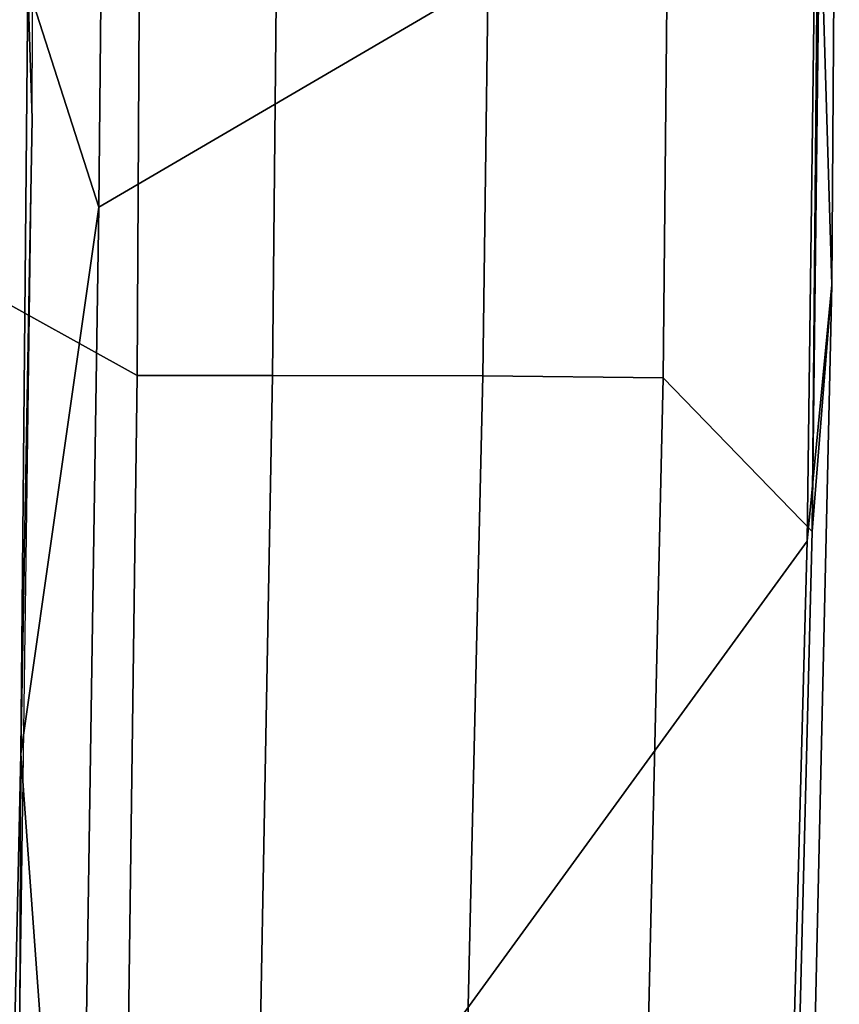
# Model space of a CAD drawing. Units: inches. Extents: x -2 to 130, y -6 to 96.
# Drawn here: x 53 to 54, y 61 to 62 of the extents above; entities that cross this region are included whole.
import ezdxf

# ---------------------------------------------------------------- set-up
doc = ezdxf.new("R2010")
doc.units = ezdxf.units.IN
doc.header["$MEASUREMENT"] = 0
doc.layers.add('SEAT-FABRIC', color=5, linetype='Continuous')

# ---------------------------------------------------------------- blocks, each defined once
blk = doc.blocks.new('1VERUS_AUPHST_WTTLTLIM_FIXARMS_FIXSEAT_0T')
at = {"layer": 'SEAT-FABRIC'}
for points in [[(10.5958, -1.4334, 17.5391), (10.8123, -1.5531, 17.4157), (10.8207, 0, 17.3695), (10.5972, 0, 17.5048)], [(10.7738, 0, 13.8899), (10.7609, -1.3271, 13.9408), (10.6657, -1.0303, 13.9711)], [(10.6754, 0, 14.4943), (10.6657, -1.0303, 13.9711), (10.6713, -1.208, 14.5384)], [(10.7609, -1.3271, 13.9408), (10.7738, 0, 13.8899), (11.7273, 0, 15.7187), (11.7241, -0.7634, 15.7313)], [(10.9936, -1.5529, 17.2392), (11.0091, 0, 17.1868), (10.8207, 0, 17.3695), (10.8123, -1.5531, 17.4157)], [(10.9936, -1.5529, 17.2392), (11.2757, -1.5536, 16.826), (11.2964, 0, 16.7655), (11.0091, 0, 17.1868)], [(11.5176, -1.5563, 16.4025), (11.533, 0, 16.3489), (11.2964, 0, 16.7655), (11.2757, -1.5536, 16.826)], [(11.5176, -1.5563, 16.4025), (11.7175, -1.7623, 15.9881), (11.7334, 0, 15.9246), (11.533, 0, 16.3489)], [(11.7334, 0, 15.9246), (11.7175, -1.7623, 15.9881), (11.7385, 0, 15.8986)], [(11.754, 0, 15.8209), (11.7385, 0, 15.8986), (11.7175, -1.7623, 15.9881), (11.7439, -1.4313, 15.8643)], [(11.7273, 0, 15.7187), (11.754, 0, 15.8209), (11.7439, -1.4313, 15.8643), (11.7241, -0.7634, 15.7313)], [(10.7609, -1.3271, 13.9408), (11.7241, -0.7634, 15.7313), (11.7107, -1.7753, 15.7806), (10.7337, -3.12, 14.1228)], [(11.7107, -1.7753, 15.7806), (11.7241, -0.7634, 15.7313), (11.7439, -1.4313, 15.8643)], [(10.6561, -2.0609, 14.0501), (10.6657, -1.0303, 13.9711), (10.7609, -1.3271, 13.9408)], [(10.6713, -1.208, 14.5384), (10.6657, -1.0303, 13.9711), (10.6561, -2.0609, 14.0501)], [(10.6548, -2.4247, 14.6111), (10.6713, -1.208, 14.5384), (10.6561, -2.0609, 14.0501)], [(10.6561, -2.0609, 14.0501), (10.7609, -1.3271, 13.9408), (10.7337, -3.12, 14.1228)], [(10.8123, -1.5531, 17.4157), (10.5958, -1.4334, 17.5391), (10.5887, -2.8645, 17.628), (10.7927, -3.0328, 17.5217)], [(11.6705, -3.2831, 15.9053), (11.7107, -1.7753, 15.7806), (11.7439, -1.4313, 15.8643), (11.7117, -2.8596, 15.9641)], [(11.7117, -2.8596, 15.9641), (11.7439, -1.4313, 15.8643), (11.7175, -1.7623, 15.9881), (11.68, -3.2613, 16.1086)], [(10.8123, -1.5531, 17.4157), (10.7927, -3.0328, 17.5217), (10.9667, -3.0331, 17.3604), (10.9936, -1.5529, 17.2392)], [(11.2757, -1.5536, 16.826), (10.9936, -1.5529, 17.2392), (10.9667, -3.0331, 17.3604), (11.2414, -3.0334, 16.9653)], [(11.2757, -1.5536, 16.826), (11.2414, -3.0334, 16.9653), (11.4844, -3.033, 16.5345), (11.5176, -1.5563, 16.4025)], [(11.7175, -1.7623, 15.9881), (11.5176, -1.5563, 16.4025), (11.4844, -3.033, 16.5345), (11.68, -3.2613, 16.1086)], [(10.6763, -4.8393, 14.375), (10.7337, -3.12, 14.1228), (11.7107, -1.7753, 15.7806), (11.6705, -3.2831, 15.9053)], [(10.6548, -2.4247, 14.6111), (10.6561, -2.0609, 14.0501), (10.633, -3.1102, 14.1721)], [(10.633, -3.1102, 14.1721), (10.6561, -2.0609, 14.0501), (10.7337, -3.12, 14.1228)]]:
    blk.add_3dface(points, dxfattribs=at)

msp = doc.modelspace()

# ---------------------------------------------------------------- block references
msp.add_blockref('1VERUS_AUPHST_WTTLTLIM_FIXARMS_FIXSEAT_0T', (42.4953, 63.0733))

doc.saveas('drawing.dxf')
